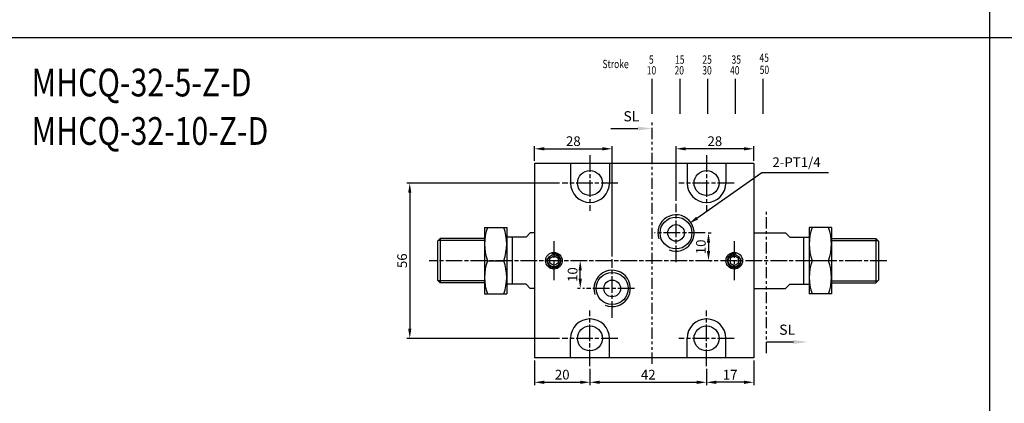
# Model space of a CAD drawing. Units: millimetres. Extents: x 1853 to 3478, y 518 to 1358.
# Drawn here: x 2213 to 2568, y 966 to 1104 of the extents above; entities that cross this region are included whole.
import ezdxf

# ---------------------------------------------------------------- set-up
doc = ezdxf.new("R2010")
doc.units = ezdxf.units.MM
doc.linetypes.add('ACISOTGB', pattern=[9, 4, -1, 1, -1, 1, -1])
doc.linetypes.add('AM_ISO08W050x2', pattern=[9, 6, -0.75, 1.5, -0.75])
for name, color, linetype in [('AM_0', 7, 'Continuous'), ('AM_5', 5, 'Continuous'), ('AM_7', 1, 'AM_ISO08W050x2'), ('LOGO', 7, 'Continuous'), ('SL', 2, 'Continuous'), ('UMCL1', 7, 'Continuous')]:
    doc.layers.add(name, color=color, linetype=linetype)
doc.styles.add('ACISOTS', font='isocp.shx', dxfattribs={"height": 1, "bigfont": 'chineset.shx'})
doc.styles.add('CHINESET', font='simplex.shx', dxfattribs={"bigfont": 'CHINESET.SHX'})
doc.styles.add('ROMANSS', font='ROMANSS.SHX', dxfattribs={"bigfont": 'LMP'})
doc.styles.get("Standard").update_dxf_attribs({"font": 'ISOCP.SHX', "bigfont": 'CHINESET.SHX'})
doc.dimstyles.new('AM_ISO$0', dxfattribs={"dimtxt": 3.5, "dimasz": 3.5, "dimexe": 1, "dimexo": 1, "dimgap": 1, "dimtad": 1, "dimdsep": 46, "dimtxsty": 'ROMANSS', "dimcen": 0, "dimclrd": 256, "dimclre": 256, "dimclrt": 256, "dimadec": 0, "dimazin": 2, "dimtp": 0.1, "dimtm": 0.1, "dimtfac": 0.71, "dimtmove": 0, "dimatfit": 3, "dimfxl": 0, "dimtolj": 2, "dimlwd": -1, "dimlwe": -1, "dimarcsym": 0})
doc.dimstyles.new('AM_ISO$3', dxfattribs={"dimtxt": 3.5, "dimasz": 3.5, "dimexe": 1, "dimexo": 1, "dimgap": 1, "dimtad": 1, "dimtoh": 1, "dimdsep": 46, "dimtxsty": 'ROMANSS', "dimcen": 0, "dimclrd": 256, "dimclre": 256, "dimclrt": 256, "dimadec": 0, "dimazin": 2, "dimtp": 0.1, "dimtm": 0.1, "dimtfac": 0.71, "dimtofl": 0, "dimtmove": 0, "dimatfit": 0, "dimfxl": 0, "dimtolj": 2, "dimlwd": -1, "dimlwe": -1, "dimarcsym": 0})

# ---------------------------------------------------------------- blocks, each defined once
blk = doc.blocks.new('*D56')
at = {"layer": 'AM_5'}
for p, q in [((2407.7, 1045.06), (2352.76, 1045.06)), ((2353.76, 1041.56), (2353.76, 992.56)), ((2407.7, 989.06), (2352.76, 989.06))]:
    blk.add_line(p, q, dxfattribs=at)
for points in [[(2353.18, 1041.56), (2354.34, 1041.56), (2353.76, 1045.06)], [(2353.18, 992.56), (2354.34, 992.56), (2353.76, 989.06)]]:
    blk.add_solid(points, dxfattribs=at)
at = {"layer": 'Defpoints', "color": 0}
for p in [(2408.7, 1045.06), (2353.76, 989.06), (2408.7, 989.06)]:
    blk.add_point(p, dxfattribs=at)
at = {"layer": 'AM_5', "insert": (2351.01, 1017.06), "char_height": 3.5, "attachment_point": 5, "rotation": 90, "style": 'ROMANSS'}
blk.add_mtext('\\A2;56', dxfattribs=at)
blk = doc.blocks.new('*D71')
at = {"layer": 'AM_5'}
for p, q in [((2457.25, 1032.4), (2480.62, 1048.92)), ((2480.62, 1048.92), (2504.62, 1048.92))]:
    blk.add_line(p, q, dxfattribs=at)
blk.add_solid([(2456.92, 1032.88), (2457.59, 1031.93), (2454.39, 1030.38)], dxfattribs=at)
at = {"layer": 'Defpoints', "color": 0}
for p in [(2454.39, 1030.38), (2445, 1023.74)]:
    blk.add_point(p, dxfattribs=at)
at = {"layer": 'AM_5', "insert": (2493.12, 1052.59), "char_height": 3.5, "attachment_point": 5, "style": 'ROMANSS'}
blk.add_mtext('\\A2;2-PT1/4', dxfattribs=at)
blk = doc.blocks.new('*D72')
at = {"layer": 'AM_5'}
for p, q in [((2398.7, 1053.06), (2398.7, 1058.42)), ((2402.2, 1057.42), (2423.2, 1057.42)), ((2426.7, 1018.61), (2426.7, 1058.42))]:
    blk.add_line(p, q, dxfattribs=at)
for points in [[(2402.2, 1058), (2402.2, 1056.84), (2398.7, 1057.42)], [(2423.2, 1058), (2423.2, 1056.84), (2426.7, 1057.42)]]:
    blk.add_solid(points, dxfattribs=at)
at = {"layer": 'Defpoints', "color": 0}
for p in [(2426.7, 1057.42), (2398.7, 1052.06), (2426.7, 1017.61)]:
    blk.add_point(p, dxfattribs=at)
at = {"layer": 'AM_5', "insert": (2412.7, 1060.17), "char_height": 3.5, "attachment_point": 5, "style": 'ROMANSS'}
blk.add_mtext('\\A2;28', dxfattribs=at)
blk = doc.blocks.new('*D73')
at = {"layer": 'AM_5'}
for p, q in [((2449.7, 1038.61), (2449.7, 1058.42)), ((2474.2, 1057.42), (2453.2, 1057.42)), ((2477.7, 1053.06), (2477.7, 1058.42))]:
    blk.add_line(p, q, dxfattribs=at)
for points in [[(2453.2, 1058), (2453.2, 1056.84), (2449.7, 1057.42)], [(2474.2, 1058), (2474.2, 1056.84), (2477.7, 1057.42)]]:
    blk.add_solid(points, dxfattribs=at)
at = {"layer": 'Defpoints', "color": 0}
for p in [(2449.7, 1057.42), (2477.7, 1052.06), (2449.7, 1037.61)]:
    blk.add_point(p, dxfattribs=at)
at = {"layer": 'AM_5', "insert": (2463.7, 1060.17), "char_height": 3.5, "attachment_point": 5, "style": 'ROMANSS'}
blk.add_mtext('\\A2;28', dxfattribs=at)
blk = doc.blocks.new('*D74')
at = {"layer": 'AM_5'}
for p, q in [((2477.7, 981.06), (2477.7, 972.23)), ((2460.7, 978.06), (2460.7, 972.23)), ((2474.2, 973.23), (2464.2, 973.23))]:
    blk.add_line(p, q, dxfattribs=at)
for points in [[(2464.2, 973.81), (2464.2, 972.64), (2460.7, 973.23)], [(2474.2, 973.81), (2474.2, 972.64), (2477.7, 973.23)]]:
    blk.add_solid(points, dxfattribs=at)
at = {"layer": 'Defpoints', "color": 0}
for p in [(2477.7, 982.06), (2460.7, 979.06), (2460.7, 973.23)]:
    blk.add_point(p, dxfattribs=at)
at = {"layer": 'AM_5', "insert": (2469.2, 975.98), "char_height": 3.5, "attachment_point": 5, "style": 'ROMANSS'}
blk.add_mtext('\\A2;17', dxfattribs=at)
blk = doc.blocks.new('*D75')
at = {"layer": 'AM_5'}
for p, q in [((2418.7, 978.06), (2418.7, 972.23)), ((2460.7, 978.06), (2460.7, 972.23)), ((2422.2, 973.23), (2457.2, 973.23))]:
    blk.add_line(p, q, dxfattribs=at)
for points in [[(2422.2, 973.81), (2422.2, 972.64), (2418.7, 973.23)], [(2457.2, 973.81), (2457.2, 972.64), (2460.7, 973.23)]]:
    blk.add_solid(points, dxfattribs=at)
at = {"layer": 'Defpoints', "color": 0}
for p in [(2418.7, 979.06), (2460.7, 979.06), (2460.7, 973.23)]:
    blk.add_point(p, dxfattribs=at)
at = {"layer": 'AM_5', "insert": (2439.7, 975.98), "char_height": 3.5, "attachment_point": 5, "style": 'ROMANSS'}
blk.add_mtext('\\A2;42', dxfattribs=at)
blk = doc.blocks.new('*D76')
at = {"layer": 'AM_5'}
for p, q in [((2398.7, 981.06), (2398.7, 972.23)), ((2418.7, 978.06), (2418.7, 972.23)), ((2402.2, 973.23), (2415.2, 973.23))]:
    blk.add_line(p, q, dxfattribs=at)
for points in [[(2402.2, 973.81), (2402.2, 972.64), (2398.7, 973.23)], [(2415.2, 973.81), (2415.2, 972.64), (2418.7, 973.23)]]:
    blk.add_solid(points, dxfattribs=at)
at = {"layer": 'Defpoints', "color": 0}
for p in [(2398.7, 982.06), (2418.7, 979.06), (2418.7, 973.23)]:
    blk.add_point(p, dxfattribs=at)
at = {"layer": 'AM_5', "insert": (2408.7, 975.98), "char_height": 3.5, "attachment_point": 5, "style": 'ROMANSS'}
blk.add_mtext('\\A2;20', dxfattribs=at)
blk = doc.blocks.new('*D77')
at = {"layer": 'AM_5'}
for p, q in [((2414.49, 1017.06), (2414.19, 1017.06)), ((2415.19, 1010.56), (2415.19, 1013.56)), ((2415.15, 1007.06), (2414.19, 1007.06))]:
    blk.add_line(p, q, dxfattribs=at)
for points in [[(2414.6, 1013.56), (2415.77, 1013.56), (2415.19, 1017.06)], [(2414.6, 1010.56), (2415.77, 1010.56), (2415.19, 1007.06)]]:
    blk.add_solid(points, dxfattribs=at)
at = {"layer": 'Defpoints', "color": 0}
for p in [(2415.19, 1017.06), (2415.49, 1017.06), (2416.15, 1007.06)]:
    blk.add_point(p, dxfattribs=at)
at = {"layer": 'AM_5', "insert": (2412.44, 1012.06), "char_height": 3.5, "attachment_point": 5, "rotation": 90, "style": 'ROMANSS'}
blk.add_mtext('\\A2;10', dxfattribs=at)
blk = doc.blocks.new('*D78')
at = {"layer": 'AM_5'}
for p, q in [((2461.25, 1027.06), (2462.41, 1027.06)), ((2461.41, 1023.56), (2461.41, 1020.56)), ((2461.91, 1017.06), (2462.41, 1017.06))]:
    blk.add_line(p, q, dxfattribs=at)
for points in [[(2460.83, 1023.56), (2462, 1023.56), (2461.41, 1027.06)], [(2460.83, 1020.56), (2462, 1020.56), (2461.41, 1017.06)]]:
    blk.add_solid(points, dxfattribs=at)
at = {"layer": 'Defpoints', "color": 0}
for p in [(2460.25, 1027.06), (2460.91, 1017.06), (2461.41, 1017.06)]:
    blk.add_point(p, dxfattribs=at)
at = {"layer": 'AM_5', "insert": (2458.66, 1022.06), "char_height": 3.5, "attachment_point": 5, "rotation": 90, "style": 'ROMANSS'}
blk.add_mtext('\\A2;10', dxfattribs=at)
blk = doc.blocks.new('A$C72B54C64')
at = {"layer": 'SL'}
blk.add_line((0, 0.69), (9.68, 0.69), dxfattribs=at)
at = {"layer": 'SL', "lineweight": 35}
blk.add_trace([(9.68, 1.38), (9.68, 0), (14.93, 0.69)], dxfattribs=at)
at = {"layer": 'SL', "insert": (4.54, 2.13), "char_height": 3.675, "attachment_point": 7, "style": 'ACISOTS'}
blk.add_mtext('SL', dxfattribs=at)
blk = doc.blocks.new('A$C6DF703D3')
at = {"color": 4}
for p, q in [((17.94, 0), (17.94, 12.51)), ((27.94, 0), (27.94, 12.51)), ((37.94, 0), (37.94, 12.51)), ((47.94, 0), (47.94, 12.51)), ((57.94, 0), (57.94, 12.51))]:
    blk.add_line(p, q, dxfattribs=at)
at = {"color": 4, "style": 'CHINESET', "width": 0.75}
for s, p in [('45', (56.55, 18.68)), ('Stroke', (0, 16.42)), ('5', (16.74, 18.01)), ('15', (26.16, 18.01)), ('25', (35.99, 18.01)), ('35', (46.5, 18.01)), ('10', (15.96, 14.13)), ('20', (25.96, 14.13)), ('30', (35.96, 14.13)), ('40', (45.96, 14.13)), ('50', (56.64, 14.32))]:
    blk.add_text(s, height=3, dxfattribs=at).set_placement(p)

msp = doc.modelspace()

# ---------------------------------------------------------------- linework, layer by layer
at = {"layer": 'AM_7'}
for p, q in [((2418.699, 1055.064), (2418.699, 1035.064)), ((2460.699, 1055.064), (2460.699, 1035.064)), ((2428.699, 1045.064), (2408.699, 1045.064)), ((2470.699, 1045.064), (2450.699, 1045.064)), ((2449.699, 1016.514), (2449.699, 1037.614)), ((2460.249, 1027.064), (2441.974, 1027.064)), ((2405.699, 1024.064), (2405.699, 1010.064)), ((2470.699, 1024.064), (2470.699, 1010.064)), ((2525.699, 1017.064), (2360.719, 1017.064)), ((2426.699, 996.514), (2426.699, 1017.614)), ((2434.715, 1007.064), (2416.149, 1007.064)), ((2418.699, 979.064), (2418.699, 999.064)), ((2460.699, 979.064), (2460.699, 999.064)), ((2428.699, 989.064), (2408.699, 989.064)), ((2470.699, 989.064), (2450.699, 989.064))]:
    msp.add_line(p, q, dxfattribs=at)
at = {"layer": 'LOGO', "color": 4}
for p, q in [((2562.627, 1357.519), (2562.627, 577.519)), ((1853.031, 1097.519), (3477.729, 1097.519))]:
    msp.add_line(p, q, dxfattribs=at)
at = {"layer": 'SL', "linetype": 'ACISOTGB'}
for p, q in [((2441.147, 979.926), (2441.147, 1067.462)), ((2482.357, 983.715), (2482.357, 1034.87))]:
    msp.add_line(p, q, dxfattribs=at)
at = {"layer": 'UMCL1', "linetype": 'Continuous'}
for p, q in [((2398.699, 1052.064), (2398.699, 982.064)), ((2477.699, 1052.064), (2398.699, 1052.064)), ((2411.699, 1052.064), (2411.699, 1045.064)), ((2425.699, 1052.064), (2425.699, 1045.064)), ((2453.699, 1052.064), (2453.699, 1045.064)), ((2467.699, 1052.064), (2467.699, 1045.064)), ((2477.699, 1052.064), (2477.699, 982.064)), ((2380.699, 1029.064), (2380.699, 1005.064)), ((2380.699, 1029.064), (2388.699, 1029.064)), ((2388.699, 1029.064), (2388.699, 1005.064)), ((2497.699, 1029.064), (2497.699, 1005.064)), ((2505.699, 1029.064), (2497.699, 1029.064)), ((2505.699, 1029.064), (2505.699, 1005.064)), ((2395.699, 1025.564), (2388.699, 1025.564)), ((2390.699, 1025.564), (2390.699, 1008.564)), ((2397.199, 1027.064), (2395.699, 1025.564)), ((2398.699, 1027.064), (2397.199, 1027.064)), ((2477.699, 1027.064), (2489.199, 1027.064)), ((2489.199, 1027.064), (2490.699, 1025.564)), ((2490.699, 1025.564), (2497.699, 1025.564)), ((2495.699, 1025.564), (2495.699, 1008.564)), ((2364.699, 1025.064), (2363.699, 1024.064)), ((2363.699, 1024.064), (2363.699, 1010.064)), ((2364.699, 1025.064), (2364.699, 1009.064)), ((2380.699, 1025.064), (2364.699, 1025.064)), ((2505.699, 1025.064), (2521.699, 1025.064)), ((2521.699, 1025.064), (2521.699, 1009.064)), ((2521.699, 1025.064), (2522.699, 1024.064)), ((2522.699, 1024.064), (2522.699, 1010.064)), ((2381.771, 1017.064), (2387.627, 1017.064)), ((2504.627, 1017.064), (2498.771, 1017.064)), ((2363.699, 1010.064), (2364.699, 1009.064)), ((2380.699, 1009.064), (2364.699, 1009.064)), ((2395.699, 1008.564), (2388.699, 1008.564)), ((2397.199, 1007.064), (2395.699, 1008.564)), ((2489.199, 1007.064), (2490.699, 1008.564)), ((2490.699, 1008.564), (2497.699, 1008.564)), ((2505.699, 1009.064), (2521.699, 1009.064)), ((2522.699, 1010.064), (2521.699, 1009.064)), ((2380.699, 1005.064), (2388.699, 1005.064)), ((2398.699, 1007.064), (2397.199, 1007.064)), ((2477.699, 1007.064), (2489.199, 1007.064)), ((2505.699, 1005.064), (2497.699, 1005.064)), ((2411.699, 982.064), (2411.699, 989.064)), ((2425.699, 982.064), (2425.699, 989.064)), ((2453.699, 982.064), (2453.699, 989.064)), ((2467.699, 982.064), (2467.699, 989.064)), ((2477.699, 982.064), (2398.699, 982.064))]:
    msp.add_line(p, q, dxfattribs=at)
at = {"layer": 'UMCL1', "color": 3, "linetype": 'Continuous'}
for p, q in [((2380.699, 1024.314), (2363.949, 1024.314)), ((2505.699, 1024.314), (2522.449, 1024.314)), ((2380.699, 1009.814), (2363.949, 1009.814)), ((2505.699, 1009.814), (2522.449, 1009.814))]:
    msp.add_line(p, q, dxfattribs=at)
at = {"layer": 'UMCL1', "linetype": 'Continuous'}
for points in [[(2404.199, 1016.198), (2404.199, 1017.93), (2405.699, 1018.796), (2407.199, 1017.93), (2407.199, 1016.198), (2405.699, 1015.332)], [(2472.199, 1016.198), (2472.199, 1017.93), (2470.699, 1018.796), (2469.199, 1017.93), (2469.199, 1016.198), (2470.699, 1015.332)]]:
    msp.add_lwpolyline(points, close=True, dxfattribs=at)
for centre, radius in [((2418.699, 1045.064), 4.5), ((2460.699, 1045.064), 4.5), ((2449.699, 1027.064), 5.75), ((2449.699, 1027.064), 3), ((2405.699, 1017.064), 3), ((2405.699, 1017.064), 2.2), ((2470.699, 1017.064), 3), ((2470.699, 1017.064), 2.2), ((2426.699, 1007.064), 5.75), ((2426.699, 1007.064), 3), ((2418.699, 989.064), 4.5), ((2460.699, 989.064), 4.5)]:
    msp.add_circle(centre, radius, dxfattribs=at)
for centre, radius, start, end in [((2418.699, 1045.064), 7, 180, 0), ((2460.699, 1045.064), 7, 180, 0), ((2398.029, 1023.064), 17.33, 159.74384, 200.25616), ((2371.369, 1023.064), 17.33, 339.74384, 20.25616), ((2515.029, 1023.064), 17.33, 159.74384, 200.25616), ((2488.369, 1023.064), 17.33, 339.74384, 20.25616), ((2398.029, 1011.064), 17.33, 159.74384, 200.25616), ((2371.369, 1011.064), 17.33, 339.74384, 20.25616), ((2515.029, 1011.064), 17.33, 159.74384, 200.25616), ((2488.369, 1011.064), 17.33, 339.74384, 20.25616), ((2418.699, 989.064), 7, 0, 180), ((2460.699, 989.064), 7, 0, 180)]:
    msp.add_arc(centre, radius, start, end, dxfattribs=at)
at = {"layer": 'UMCL1', "color": 3, "linetype": 'Continuous'}
for centre in [(2449.699, 1027.064), (2426.699, 1007.064)]:
    msp.add_arc(centre, 6.55, 247.76336, 198.93659, dxfattribs=at)
at = {"layer": 'UMCL1', "color": 2, "linetype": 'Continuous'}
for centre, start, end in [((2405.699, 1017.064), 161.56275, 106.9939), ((2470.699, 1017.064), 73.0061, 18.43725)]:
    msp.add_arc(centre, 2.5, start, end, dxfattribs=at)

# ---------------------------------------------------------------- block references
at = {"layer": 'AM_0'}
for name, p in [('A$C6DF703D3', (2423.205, 1070.08)), ('A$C72B54C64', (2426.221, 1064.036)), ('A$C72B54C64', (2482.357, 987.076))]:
    msp.add_blockref(name, p, dxfattribs=at)

# ---------------------------------------------------------------- texts
at = {"layer": 'AM_5', "color": 0, "width": 0.8}
for s, p in [('MHCQ-32-5-Z-D', (2217.473, 1076.307)), ('MHCQ-32-10-Z-D', (2217.473, 1058.846))]:
    msp.add_text(s, height=10, dxfattribs=at).set_placement(p)

# ---------------------------------------------------------------- dimensions: what is measured, and where the dimension line sits
at = {"layer": 'AM_5'}
for base, p1, p2, override, picture, middle in [((2426.699, 1057.42), (2398.699, 1052.064), (2426.699, 1017.614), {"dimscale": 1, "dimlfac": 1}, '*D72', (2412.699, 1060.17)), ((2449.699, 1057.42), (2477.699, 1052.064), (2449.699, 1037.614), {"dimscale": 1, "dimlfac": 1}, '*D73', (2463.699, 1060.17)), ((2418.699, 973.226), (2398.699, 982.064), (2418.699, 979.064), {"dimscale": 1, "dimlfac": 1, "dimtix": 1}, '*D76', (2408.699, 975.976)), ((2460.699, 973.226), (2477.699, 982.064), (2460.699, 979.064), {"dimtix": 1}, '*D74', (2469.199, 975.976)), ((2460.699, 973.226), (2418.699, 979.064), (2460.699, 979.064), {"dimscale": 1, "dimlfac": 1, "dimtix": 1}, '*D75', (2439.699, 975.976))]:
    dim = msp.add_linear_dim(base=base, p1=p1, p2=p2, dimstyle='AM_ISO$0', override=override, dxfattribs=at)
    dim.commit()
    dim.dimension.update_dxf_attribs({"geometry": picture, "text_midpoint": middle})
dim = msp.add_diameter_dim_2p(p1=(2445.004, 1023.744), p2=(2454.394, 1030.383), text='2-PT1/4', dimstyle='AM_ISO$3', override={"dimscale": 1, "dimlfac": 1}, dxfattribs=at)
dim.commit()
dim.dimension.update_dxf_attribs({"geometry": '*D71', "text_midpoint": (2493.123, 1048.925), "dimtype": 163})
for base, p1, p2, picture, middle in [((2353.759, 989.064), (2408.699, 1045.064), (2408.699, 989.064), '*D56', (2351.009, 1017.064)), ((2461.414, 1017.064), (2460.249, 1027.064), (2460.909, 1017.064), '*D78', (2458.664, 1022.064)), ((2415.188, 1017.064), (2416.149, 1007.064), (2415.491, 1017.064), '*D77', (2412.438, 1012.064))]:
    dim = msp.add_linear_dim(base=base, p1=p1, p2=p2, angle=90, dimstyle='AM_ISO$0', override={"dimscale": 1, "dimlfac": 1}, dxfattribs=at)
    dim.commit()
    dim.dimension.update_dxf_attribs({"geometry": picture, "text_midpoint": middle})

doc.saveas('drawing.dxf')
